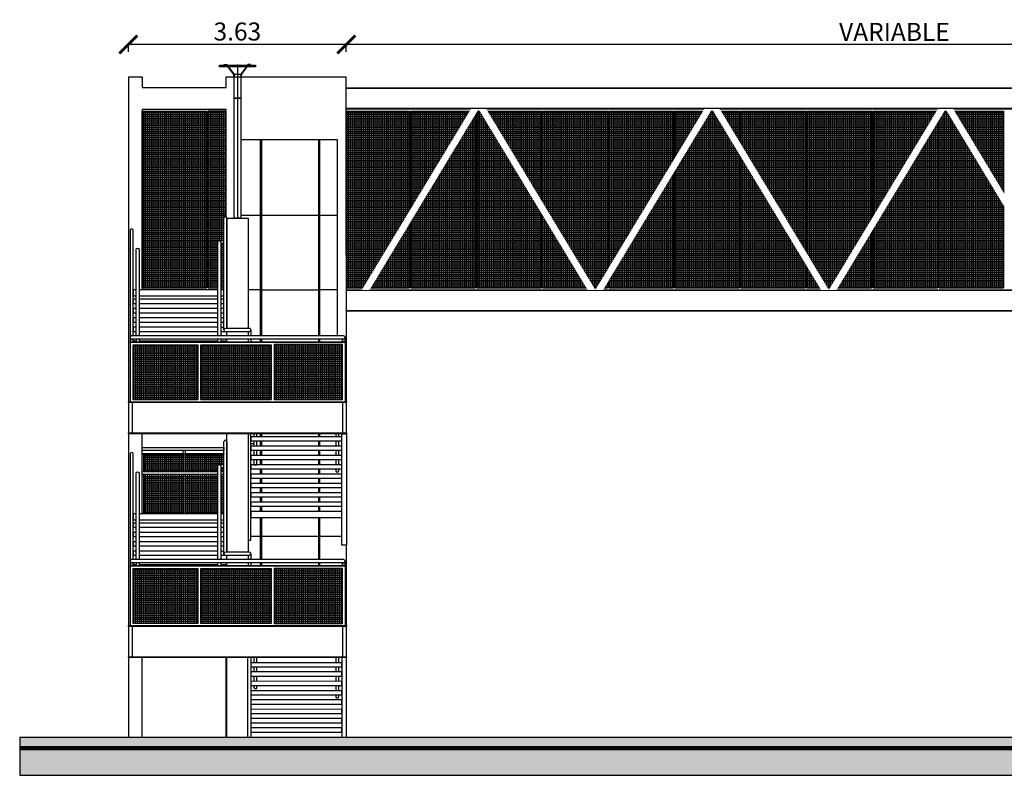
# Model space of a CAD drawing. Units: metres. Extents: x 57 to 132.6, y -11.7 to 65.4.
# Drawn here: x 67.5 to 83.9, y -11.7 to 0.9 of the extents above; entities that cross this region are included whole.
import ezdxf

# ---------------------------------------------------------------- set-up
doc = ezdxf.new("R2010")
doc.units = ezdxf.units.M
doc.set_wipeout_variables(frame=1)
doc.linetypes.add('HIDDEN', pattern=[9.525, 6.35, -3.175])
for name, color, linetype in [('00. COTAS 1_75', 1, 'Continuous'), ('01. PLANO 1', 5, 'Continuous'), ('01. PLANO 2', 2, 'Continuous'), ('01. PLANO 3', 252, 'Continuous'), ('01. PLANO 4', 254, 'Continuous')]:
    doc.layers.add(name, color=color, linetype=linetype)
doc.styles.add('11 TEXTO CHICO 1-200', font='txt', dxfattribs={"height": 0.3})
doc.dimstyles.new('11 DGAU 1-200', dxfattribs={"dimtxt": 0.3, "dimasz": 0.3, "dimexe": 0, "dimexo": 0.2, "dimgap": 0.06, "dimtad": 1, "dimzin": 0, "dimdsep": 46, "dimtxsty": '11 TEXTO CHICO 1-200', "dimblk": 'ARCHTICK', "dimcen": 0.0066, "dimclrd": 256, "dimclre": 252, "dimclrt": 256, "dimazin": 2, "dimtfac": 1, "dimtmove": 2, "dimatfit": 3, "dimldrblk": 'DOT', "dimfxl": 0.0066, "dimtolj": 1, "dimtzin": 0, "dimlwe": -1, "dimarcsym": 0})
pattern_1 = [(0, (76.24609, -3.55663), (0, 0.03175), []), (90, (76.24609, -3.55663), (-0.03175, 2e-18), [])]
pattern_2 = [(0, (0.028255, 0), (0, 0.03175), []), (90, (0.028255, 0), (-0.03175, 2e-18), [])]
pattern_3 = [(0, (0.028255, 3.7278), (0, 0.03175), []), (90, (0.028255, 3.7278), (-0.03175, 2e-18), [])]

# ---------------------------------------------------------------- blocks, each defined once
blk = doc.blocks.new('_ArchTick')
at = {"color": 0, "linetype": 'ByBlock', "const_width": 0.15}
blk.add_lwpolyline([(-0.5, -0.5), (0.5, 0.5)], dxfattribs=at)
blk = doc.blocks.new('*D252')
at = {"layer": '00. COTAS 1_75', "color": 252, "linetype": 'HIDDEN', "ltscale": 0.015, "transparency": 16777216}
for p, q in [((69.341, 0.371), (69.341, 0.495)), ((72.971, 0.371), (72.971, 0.495))]:
    blk.add_line(p, q, dxfattribs=at)
at = {"layer": '00. COTAS 1_75', "lineweight": -2, "ltscale": 0.015, "transparency": 16777216}
blk.add_line((72.971, 0.495), (69.341, 0.495), dxfattribs=at)
at = {"layer": 'Defpoints', "color": 0, "ltscale": 0.015, "transparency": 16777216}
for p in [(69.341, 0.495), (69.341, 0.171), (72.971, 0.171)]:
    blk.add_point(p, dxfattribs=at)
at = {"layer": '00. COTAS 1_75', "lineweight": -2, "ltscale": 0.015, "transparency": 16777216, "xscale": 0.3, "yscale": 0.3, "zscale": 0.3, "rotation": 180}
blk.add_blockref('_ArchTick', (69.341, 0.495), dxfattribs=at)
at = {"layer": '00. COTAS 1_75', "lineweight": -2, "ltscale": 0.015, "transparency": 16777216, "xscale": 0.3, "yscale": 0.3, "zscale": 0.3}
blk.add_blockref('_ArchTick', (72.971, 0.495), dxfattribs=at)
at = {"layer": '00. COTAS 1_75', "ltscale": 0.015, "transparency": 16777216, "insert": (71.156, 0.711), "char_height": 0.3, "attachment_point": 5, "style": '11 TEXTO CHICO 1-200'}
blk.add_mtext('\\A1;3.63', dxfattribs=at)
blk = doc.blocks.new('_DOT')
at = {"color": 0, "linetype": 'ByBlock'}
blk.add_line((-0.5, 0), (-1, 0), dxfattribs=at)
at = {"color": 0, "linetype": 'ByBlock', "const_width": 0.5}
blk.add_lwpolyline([(-0.25, 0, 1), (0.25, 0, 1)], format="xyb", close=True, dxfattribs=at)
blk = doc.blocks.new('*D254')
at = {"layer": '00. COTAS 1_75', "color": 252, "linetype": 'HIDDEN', "ltscale": 0.015, "transparency": 16777216}
for p, q in [((72.971, 0.371), (72.971, 0.495)), ((91.235, 0.371), (91.235, 0.495))]:
    blk.add_line(p, q, dxfattribs=at)
at = {"layer": '00. COTAS 1_75', "lineweight": -2, "ltscale": 0.015, "transparency": 16777216}
blk.add_line((91.235, 0.495), (72.971, 0.495), dxfattribs=at)
at = {"layer": 'Defpoints', "color": 0, "ltscale": 0.015, "transparency": 16777216}
for p in [(72.971, 0.495), (72.971, 0.171), (91.235, 0.171)]:
    blk.add_point(p, dxfattribs=at)
at = {"layer": '00. COTAS 1_75', "lineweight": -2, "ltscale": 0.015, "transparency": 16777216, "xscale": 0.3, "yscale": 0.3, "zscale": 0.3, "rotation": 180}
blk.add_blockref('_ArchTick', (72.971, 0.495), dxfattribs=at)
at = {"layer": '00. COTAS 1_75', "lineweight": -2, "ltscale": 0.015, "transparency": 16777216, "xscale": 0.3, "yscale": 0.3, "zscale": 0.3}
blk.add_blockref('_ArchTick', (91.235, 0.495), dxfattribs=at)
at = {"layer": '00. COTAS 1_75', "ltscale": 0.015, "transparency": 16777216, "insert": (82.103, 0.705), "char_height": 0.3, "attachment_point": 5, "style": '11 TEXTO CHICO 1-200'}
blk.add_mtext('\\A1;VARIABLE', dxfattribs=at)

msp = doc.modelspace()

# ---------------------------------------------------------------- hatches: boundary and pattern name
at = {"layer": '01. PLANO 3'}
h = msp.add_hatch(dxfattribs=at)
h.set_pattern_fill('NET', color=256, scale=0.01)
h.set_pattern_definition(pattern_3)
h.paths.add_polyline_path([(69.421, -4.506), (70.495, -4.506), (70.495, -5.421), (69.421, -5.421)])
h = msp.add_hatch(dxfattribs=at)
h.set_pattern_fill('NET', color=256, scale=0.01)
h.set_pattern_definition([(0, (51.410854, 0.171813), (0, 0.03175), []), (90, (51.410854, 0.171813), (-0.03175, 2e-18), [])])
h.paths.add_polyline_path([(70.545, -4.506), (71.718, -4.506), (71.718, -5.421), (70.545, -5.421)])
h = msp.add_hatch(dxfattribs=at)
h.set_pattern_fill('NET', color=256, scale=0.01)
h.set_pattern_definition(pattern_3)
h.paths.add_polyline_path([(72.909, -4.505), (71.768, -4.505), (71.769, -5.42), (72.909, -5.42)])
h = msp.add_hatch(dxfattribs=at)
h.set_pattern_fill('NET', color=256, scale=0.01)
h.set_pattern_definition(pattern_2)
h.paths.add_polyline_path([(69.421, -8.233), (70.495, -8.233), (70.495, -9.148), (69.421, -9.148)])
h = msp.add_hatch(dxfattribs=at)
h.set_pattern_fill('NET', color=256, scale=0.01)
h.set_pattern_definition([(0, (51.410854, -3.555987), (0, 0.03175), []), (90, (51.410854, -3.555987), (-0.03175, 2e-18), [])])
h.paths.add_polyline_path([(70.545, -8.233), (71.718, -8.233), (71.718, -9.148), (70.545, -9.148)])
h = msp.add_hatch(dxfattribs=at)
h.set_pattern_fill('NET', color=256, scale=0.01)
h.set_pattern_definition(pattern_2)
h.paths.add_polyline_path([(72.909, -8.233), (71.768, -8.233), (71.769, -9.148), (72.909, -9.148)])
h = msp.add_hatch(dxfattribs=at)
h.set_pattern_fill('AR-CONC', color=256, scale=0.0005, angle=48)
h.set_pattern_definition([(98, (17.082665, 0), (0.066875193, 0.06236213), [0.009525, -0.104775]), (43, (17.082665, 0), (-0.08278268, 0.05082551), [0.00762, -0.08382029]), (148.45144, (17.08824, 0.0052), (-0.01590748, 0.11318764), [0.008095004, -0.08904512]), (94.1842, (17.06379, 0.017), (0.10631541, 0.08665959), [0.0142875, -0.1571625]), (144.63556, (17.07265, 0.02422), (-0.01250954, 0.17099302), [0.01214251, -0.1335678]), (39.18415, (17.06379, 0.017), (-0.01250954, 0.17099302), [0.01142998, -0.12572987]), (69, (17.077006, 0.022185), (0.08872384, 0.02212134), [0.009525, -0.104775]), (14, (17.07701, 0.022185), (-0.04776235, 0.08458683), [0.00762, -0.08382]), (119.451445, (17.0844, 0.02403), (0.04096149, 0.10670817), [0.008095004, -0.08904497]), (85.5, (17.082665, 0), (-0.03038498, 0.029436822), [0, -0.082804, 0, -0.08509, 0, -0.0841375]), (55.5, (17.082665, 0), (-0.014868797, 0.058345288), [0, -0.048514, 0, -0.080899, 0, -0.0320675]), (15.5, (17.063715, -0.021047), (0.047492552, 0.048465086), [0, -0.03175, 0, -0.09906, 0, -0.131445]), (5.5, (17.055217, -0.030485), (0.040111102, 0.06354754), [0, -0.041275, 0, -0.065786, 0, -0.093345])])
h.paths.add_polyline_path([(118.51, -11.05), (67.53, -11.05), (67.53, -11.2), (118.51, -11.2)])
h = msp.add_hatch(dxfattribs=at)
h.set_pattern_fill('ANSI31', color=256, scale=0.005, angle=18)
h.set_pattern_definition([(63, (17.082665, 0), (-0.0141447286, 0.0072070992), [])])
h.paths.add_polyline_path([(118.51, -11.2), (67.53, -11.2), (67.53, -11.25), (118.51, -11.25)])
h = msp.add_hatch(dxfattribs=at)
h.set_pattern_fill('EARTH', color=256, scale=0.015, angle=48)
h.set_pattern_definition([(48, (17.082665, 0), (-0.00704985, 0.134519235), [0.09525, -0.09525]), (48, (17.05612, 0.0239), (-0.00704985, 0.134519235), [0.09525, -0.09525]), (48, (17.02958, 0.0478), (-0.00704985, 0.134519235), [0.09525, -0.09525]), (138, (17.0287, 0.06462), (-0.134519235, -0.00704985), [0.09525, -0.09525]), (138, (17.0526, 0.09116), (-0.134519235, -0.00704985), [0.09525, -0.09525]), (138, (17.0765, 0.1177), (-0.134519235, -0.00704985), [0.09525, -0.09525])])
h.paths.add_polyline_path([(118.51, -11.25), (67.53, -11.25), (67.53, -11.679), (118.51, -11.679)])
at = {"layer": '01. PLANO 4'}
h = msp.add_hatch(dxfattribs=at)
h.set_pattern_fill('NET', color=256, scale=0.01)
h.paths.add_polyline_path([(70.646, -0.618), (69.571, -0.618), (69.571, -3.557), (70.646, -3.557)])
h.paths.add_polyline_path([(70.931, -2.821), (70.881, -2.821), (70.881, -3.557), (70.931, -3.557)], flags=17)
edge = h.paths.add_edge_path()
edge.add_line((70.931, -2.576), (70.931, -2.398))
edge.add_arc((70.956, -2.396), 0.0251, 53.4275, 184.5436, ccw=False)
edge.add_line((70.971, -2.376), (70.971, -0.618))
edge.add_line((70.971, -0.618), (70.671, -0.618))
edge.add_line((70.671, -0.618), (70.671, -3.557))
edge.add_line((70.671, -3.557), (70.831, -3.557))
edge.add_line((70.831, -3.557), (70.831, -2.798))
edge.add_arc((70.856, -2.796), 0.0251, 85.4564, 184.5436, ccw=False)
edge.add_line((70.858, -2.771), (70.931, -2.771))
edge.add_line((70.931, -2.771), (70.931, -2.576))
h = msp.add_hatch(dxfattribs=at)
h.set_pattern_fill('NET', color=256, scale=0.01)
h.set_pattern_definition([(0, (72.94609, -3.55663), (0, 0.03175), []), (90, (72.94609, -3.55663), (-0.03175, 2e-18), [])])
h.paths.add_polyline_path([(72.971, -0.618), (72.972, -3.557), (74.021, -3.557), (74.021, -0.618)])
h = msp.add_hatch(dxfattribs=at)
h.set_pattern_fill('NET', color=256, scale=0.01)
h.set_pattern_definition(pattern_1)
h.paths.add_polyline_path([(74.046, -0.618), (75.121, -0.618), (75.121, -3.557), (74.046, -3.557)])
h = msp.add_hatch(dxfattribs=at)
h.set_pattern_fill('NET', color=256, scale=0.01)
h.set_pattern_definition(pattern_1)
h.paths.add_polyline_path([(75.146, -0.618), (76.221, -0.618), (76.221, -3.557), (75.146, -3.557)])
h = msp.add_hatch(dxfattribs=at)
h.set_pattern_fill('NET', color=256, scale=0.01)
h.set_pattern_definition(pattern_1)
h.paths.add_polyline_path([(76.246, -0.618), (77.321, -0.618), (77.321, -3.557), (76.246, -3.557)])
h = msp.add_hatch(dxfattribs=at)
h.set_pattern_fill('NET', color=256, scale=0.01)
h.set_pattern_definition(pattern_1)
h.paths.add_polyline_path([(77.346, -0.618), (78.421, -0.618), (78.421, -3.557), (77.346, -3.557)])
h = msp.add_hatch(dxfattribs=at)
h.set_pattern_fill('NET', color=256, scale=0.01)
h.set_pattern_definition(pattern_1)
h.paths.add_polyline_path([(78.446, -0.618), (79.521, -0.618), (79.521, -3.557), (78.446, -3.557)])
h = msp.add_hatch(dxfattribs=at)
h.set_pattern_fill('NET', color=256, scale=0.01)
h.set_pattern_definition(pattern_1)
h.paths.add_polyline_path([(79.546, -0.618), (80.621, -0.618), (80.621, -3.557), (79.546, -3.557)])
h = msp.add_hatch(dxfattribs=at)
h.set_pattern_fill('NET', color=256, scale=0.01)
h.set_pattern_definition(pattern_1)
h.paths.add_polyline_path([(80.646, -0.618), (81.721, -0.618), (81.721, -3.557), (80.646, -3.557)])
h = msp.add_hatch(dxfattribs=at)
h.set_pattern_fill('NET', color=256, scale=0.01)
h.set_pattern_definition(pattern_1)
h.paths.add_polyline_path([(81.746, -0.618), (82.821, -0.618), (82.821, -3.557), (81.746, -3.557)])
h = msp.add_hatch(dxfattribs=at)
h.set_pattern_fill('NET', color=256, scale=0.01)
h.set_pattern_definition(pattern_1)
h.paths.add_polyline_path([(82.846, -0.618), (83.921, -0.618), (83.921, -3.557), (82.846, -3.557)])
h = msp.add_hatch(dxfattribs=at)
h.set_pattern_fill('NET', color=256, scale=0.01)
h.paths.add_polyline_path([(70.258, -6.333), (69.596, -6.333), (69.596, -6.618), (70.258, -6.618)])
h.paths.add_polyline_path([(70.858, -6.499), (70.931, -6.499), (70.931, -6.333), (70.283, -6.333), (70.283, -6.618), (70.831, -6.618), (70.831, -6.526, -0.461467)])
h.paths.add_polyline_path([(70.258, -6.668), (69.596, -6.668), (69.596, -7.313), (70.258, -7.313)])
h.paths.add_polyline_path([(70.831, -6.668), (70.283, -6.668), (70.283, -7.313), (70.831, -7.313)])
h.paths.add_polyline_path([(70.931, -6.668), (70.881, -6.668), (70.881, -7.313), (70.931, -7.313)])
h.paths.add_polyline_path([(70.931, -6.549), (70.881, -6.549), (70.881, -6.618), (70.931, -6.618)], flags=17)

# ---------------------------------------------------------------- linework, layer by layer
msp.add_lwpolyline([(69.42, -4.441), (69.47, -4.441)])
at = {"layer": '01. PLANO 1'}
msp.add_lwpolyline([(67.53, -11.2), (118.51, -11.2)], dxfattribs=at)
at = {"layer": '01. PLANO 2'}
for p, q in [((69.407, -5.976), (69.407, -5.47)), ((69.407, -9.704), (69.407, -9.198))]:
    msp.add_line(p, q, dxfattribs=at)
for points in [[(72.925, -4.358), (69.395, -4.358, 0.999991), (69.395, -4.408), (72.925, -4.408, 1.000099)], [(72.925, -8.086), (69.395, -8.086, 0.999991), (69.395, -8.136), (72.925, -8.136, 1.000099)]]:
    msp.add_lwpolyline(points, format="xyb", close=True, dxfattribs=at)
for points in [[(69.375, -4.398), (69.375, -4.458)], [(69.415, -4.408), (69.415, -4.458)], [(72.905, -4.408), (72.905, -4.458)], [(72.945, -4.398), (72.945, -4.458)], [(69.37, -4.468), (69.37, -5.458)], [(72.95, -4.468), (72.95, -5.458)], [(72.907, -5.47), (72.907, -5.976)], [(69.37, -8.196), (69.37, -9.186)], [(69.375, -8.126), (69.375, -8.186)], [(69.415, -8.136), (69.415, -8.186)], [(72.905, -8.136), (72.905, -8.186)], [(72.945, -8.126), (72.945, -8.186)], [(72.95, -8.196), (72.95, -9.186)], [(72.907, -9.198), (72.907, -9.704)]]:
    msp.add_lwpolyline(points, dxfattribs=at)
for points in [[(72.95, -4.468), (69.37, -4.468), (69.37, -4.458), (72.95, -4.458)], [(69.341, -5.458), (72.972, -5.458), (72.972, -5.47), (69.341, -5.47)], [(69.341, -5.458), (72.972, -5.458), (72.972, -5.47), (69.341, -5.47)], [(69.341, -5.976), (72.972, -5.976), (72.972, -5.988), (69.341, -5.988)], [(72.95, -8.196), (69.37, -8.196), (69.37, -8.186), (72.95, -8.186)], [(69.341, -9.186), (72.972, -9.186), (72.972, -9.198), (69.341, -9.198)], [(69.341, -9.704), (72.972, -9.704), (72.972, -9.716), (69.341, -9.716)]]:
    msp.add_lwpolyline(points, close=True, dxfattribs=at)
at = {"layer": '01. PLANO 3'}
msp.add_line((70.972, -11.05), (70.972, -9.716), dxfattribs=at)
for points in [[(70.857, 0.151), (71.457, 0.151), (71.457, 0.121), (70.857, 0.121)], [(71.212, -0.399), (71.102, -0.399), (71.102, 0.001), (71.212, 0.001)], [(71.212, -2.399), (71.102, -2.399), (71.102, -0.399), (71.212, -0.399)], [(69.421, -4.506), (70.495, -4.506), (70.495, -5.421), (69.421, -5.421)], [(70.545, -4.506), (71.718, -4.506), (71.718, -5.421), (70.545, -5.421)], [(72.909, -4.505), (71.768, -4.505), (71.769, -5.42), (72.909, -5.42)], [(71.334, -7.764), (71.381, -7.764), (71.381, -5.988), (71.334, -5.988)], [(71.381, -6.109), (72.896, -6.109), (72.896, -6.039), (71.381, -6.039)], [(72.972, -7.848), (72.896, -7.848), (72.896, -5.988), (72.972, -5.988)], [(71.381, -6.265), (72.896, -6.265), (72.896, -6.195), (71.381, -6.195)], [(71.381, -6.42), (72.896, -6.42), (72.896, -6.35), (71.381, -6.35)], [(71.381, -6.575), (72.896, -6.575), (72.896, -6.505), (71.381, -6.505)], [(71.381, -6.731), (72.896, -6.731), (72.896, -6.661), (71.381, -6.661)], [(71.381, -6.886), (72.896, -6.886), (72.896, -6.816), (71.381, -6.816)], [(71.381, -7.041), (72.896, -7.041), (72.896, -6.971), (71.381, -6.971)], [(71.381, -7.197), (72.896, -7.197), (72.896, -7.127), (71.381, -7.127)], [(71.381, -7.382), (72.896, -7.382), (72.896, -7.282), (71.381, -7.282)], [(69.421, -8.233), (70.495, -8.233), (70.495, -9.148), (69.421, -9.148)], [(70.545, -8.233), (71.718, -8.233), (71.718, -9.148), (70.545, -9.148)], [(72.909, -8.233), (71.768, -8.233), (71.769, -9.148), (72.909, -9.148)], [(72.897, -9.803), (71.382, -9.803), (71.382, -9.873), (72.897, -9.873)], [(72.897, -9.958), (71.382, -9.958), (71.382, -10.028), (72.897, -10.028)], [(72.897, -10.114), (71.382, -10.113), (71.382, -10.183), (72.897, -10.184)], [(72.897, -10.269), (71.382, -10.269), (71.382, -10.339), (72.897, -10.339)], [(72.897, -10.424), (71.382, -10.424), (71.382, -10.494), (72.897, -10.494)], [(72.897, -10.58), (71.382, -10.579), (71.382, -10.649), (72.897, -10.65)], [(72.897, -10.735), (71.382, -10.735), (71.382, -10.805), (72.897, -10.805)], [(72.897, -10.89), (71.382, -10.89), (71.382, -10.96), (72.897, -10.96)], [(118.51, -11.05), (67.53, -11.05), (67.53, -11.679), (118.51, -11.679)]]:
    msp.add_lwpolyline(points, close=True, dxfattribs=at)
for points in [[(70.937, 0.151), (70.937, 0.161), (70.981, 0.161), (70.989, 0.151)], [(70.998, 0.121), (71.092, -0.007), (71.092, -0.054)], [(71.01, 0.121), (71.102, -0.004)], [(71.157, 0.161), (71.157, -2.399)], [(71.303, 0.121), (71.212, -0.004)], [(71.315, 0.121), (71.222, -0.007), (71.222, -0.054)], [(71.377, 0.151), (71.377, 0.161), (71.332, 0.161), (71.325, 0.151)], [(69.341, -0.043), (69.341, -11.05)], [(69.341, -0.043), (69.571, -0.043), (69.571, -0.221), (70.971, -0.221), (70.971, -0.043), (72.971, -0.043)], [(71.102, -0.004), (71.102, -0.054), (71.092, -0.054)], [(71.212, -0.004), (71.212, -0.054), (71.222, -0.054)], [(72.972, -5.988), (72.971, -0.043)], [(72.971, -0.225), (91.236, -0.225), (91.236, -0.238), (72.971, -0.238)], [(70.971, -2.376), (70.971, -0.589), (69.571, -0.589), (69.571, -3.594)], [(72.971, -0.568), (91.236, -0.568), (91.236, -0.581), (72.971, -0.581)], [(71.224, -1.09), (72.817, -1.09)], [(72.817, -1.09), (72.817, -4.358)], [(70.931, -4.26), (70.931, -2.394)], [(70.981, -2.396), (70.981, -4.235)], [(70.981, -4.235), (70.981, -2.399), (71.334, -2.399), (71.334, -4.235)], [(70.931, -2.771), (70.858, -2.771)], [(70.831, -4.358), (70.831, -2.794)], [(70.881, -2.796), (70.881, -4.358)], [(70.881, -2.821), (70.931, -2.821)], [(69.47, -3.594), (69.42, -3.594), (69.42, -3.694), (69.47, -3.694)], [(70.831, -3.594), (69.52, -3.594)], [(70.881, -3.694), (70.931, -3.694), (70.931, -3.594), (70.881, -3.594)], [(72.972, -3.592), (91.236, -3.591), (91.236, -3.604), (72.972, -3.605)], [(69.47, -3.749), (69.42, -3.749), (69.42, -3.819), (69.47, -3.819)], [(69.52, -3.694), (70.831, -3.694)], [(70.831, -3.749), (69.52, -3.749)], [(70.881, -3.819), (70.931, -3.819), (70.931, -3.749), (70.881, -3.749)], [(69.47, -3.905), (69.42, -3.905), (69.42, -3.975), (69.47, -3.975)], [(69.52, -3.819), (70.831, -3.819)], [(70.831, -3.905), (69.52, -3.905)], [(70.881, -3.975), (70.931, -3.975), (70.931, -3.905), (70.881, -3.905)], [(72.972, -3.935), (91.236, -3.934), (91.236, -3.947), (72.972, -3.948)], [(69.47, -4.06), (69.42, -4.06), (69.42, -4.13), (69.47, -4.13)], [(69.52, -3.975), (70.831, -3.975)], [(70.831, -4.06), (69.52, -4.06)], [(70.881, -4.13), (70.931, -4.13), (70.931, -4.06), (70.881, -4.06)], [(69.47, -4.215), (69.42, -4.215), (69.42, -4.285), (69.47, -4.285)], [(69.52, -4.13), (70.831, -4.13)], [(70.831, -4.215), (69.52, -4.215)], [(70.881, -4.215), (70.931, -4.215)], [(71.381, -4.26), (71.381, -4.358)], [(69.37, -4.383), (69.37, -4.458)], [(69.42, -4.408), (69.42, -4.458)], [(69.47, -4.408), (69.47, -4.458)], [(69.52, -4.285), (70.831, -4.285)], [(69.52, -4.408), (69.52, -4.458)], [(70.831, -4.458), (70.831, -4.408)], [(70.881, -4.285), (70.979, -4.285)], [(70.881, -4.408), (70.881, -4.458)], [(70.979, -4.358), (70.979, -4.285)], [(70.979, -4.458), (70.979, -4.408)], [(70.981, -4.358), (70.981, -4.285)], [(70.981, -4.458), (70.981, -4.408)], [(71.334, -4.285), (71.334, -4.358)], [(71.334, -4.285), (71.334, -4.358)], [(71.334, -4.408), (71.334, -4.458)], [(71.334, -4.408), (71.334, -4.458)], [(71.381, -4.408), (71.381, -4.458)], [(72.9, -4.408), (72.9, -4.458)], [(72.95, -4.383), (72.95, -4.458)], [(69.52, -4.441), (70.831, -4.441)], [(70.881, -4.441), (70.979, -4.441)], [(69.571, -7.322), (69.571, -5.988)], [(70.981, -7.963), (70.981, -5.988)], [(71.334, -5.988), (71.334, -7.963)], [(70.931, -7.988), (70.931, -6.122)], [(70.981, -6.099), (70.958, -6.099)], [(70.981, -6.124), (70.981, -7.963)], [(71.381, -6.149), (71.431, -6.149)], [(70.831, -8.086), (70.831, -6.522)], [(70.931, -6.499), (70.858, -6.499)], [(70.881, -6.524), (70.881, -8.086)], [(70.881, -6.549), (70.931, -6.549)], [(69.47, -7.322), (69.42, -7.322), (69.42, -7.422), (69.47, -7.422)], [(70.831, -7.322), (69.52, -7.322)], [(70.881, -7.422), (70.931, -7.422), (70.931, -7.322), (70.881, -7.322)], [(69.47, -7.477), (69.42, -7.477), (69.42, -7.547), (69.47, -7.547)], [(69.52, -7.422), (70.831, -7.422)], [(70.831, -7.477), (69.52, -7.477)], [(70.881, -7.547), (70.931, -7.547), (70.931, -7.477), (70.881, -7.477)], [(69.47, -7.633), (69.42, -7.633), (69.42, -7.703), (69.47, -7.703)], [(69.52, -7.547), (70.831, -7.547)], [(70.831, -7.633), (69.52, -7.633)], [(69.52, -7.703), (70.831, -7.703)], [(70.881, -7.703), (70.931, -7.703), (70.931, -7.633), (70.881, -7.633)], [(69.47, -7.788), (69.42, -7.788), (69.42, -7.858), (69.47, -7.858)], [(70.831, -7.788), (69.52, -7.788)], [(69.52, -7.858), (70.831, -7.858)], [(70.881, -7.858), (70.931, -7.858), (70.931, -7.788), (70.881, -7.788)], [(69.47, -7.943), (69.42, -7.943), (69.42, -8.013), (69.47, -8.013)], [(70.831, -7.943), (69.52, -7.943)], [(69.52, -8.013), (70.831, -8.013)], [(70.881, -7.943), (70.931, -7.943)], [(70.881, -8.013), (70.979, -8.013)], [(70.979, -8.086), (70.979, -8.013)], [(71.334, -8.013), (71.334, -8.086)], [(71.381, -7.988), (71.381, -8.086)], [(69.37, -8.111), (69.37, -8.186)], [(69.42, -8.136), (69.42, -8.186)], [(69.42, -8.169), (69.47, -8.169)], [(69.47, -8.136), (69.47, -8.186)], [(69.52, -8.136), (69.52, -8.186)], [(69.52, -8.169), (70.831, -8.169)], [(70.831, -8.186), (70.831, -8.136)], [(70.881, -8.136), (70.881, -8.186)], [(70.881, -8.169), (70.979, -8.169)], [(70.979, -8.186), (70.979, -8.136)], [(71.334, -8.136), (71.334, -8.186)], [(71.381, -8.136), (71.381, -8.186)], [(72.9, -8.136), (72.9, -8.186)], [(72.95, -8.111), (72.95, -8.186)], [(72.972, -9.704), (72.972, -9.198)], [(69.571, -11.05), (69.571, -9.716)], [(70.979, -11.05), (70.979, -9.716)], [(71.332, -11.05), (71.332, -9.716)], [(71.382, -9.716), (71.382, -11.05)], [(72.897, -9.716), (72.897, -11.05)], [(72.972, -11.05), (72.972, -9.716)], [(67.53, -11.25), (118.51, -11.25)]]:
    msp.add_lwpolyline(points, dxfattribs=at)
for points in [[(69.42, -4.358), (69.42, -2.604, 1.166296), (69.37, -2.604), (69.37, -4.383)], [(69.47, -4.358), (69.47, -2.919, -0.88846), (69.52, -2.919), (69.52, -4.358)], [(69.42, -8.086), (69.42, -6.332, 1.166296), (69.37, -6.332), (69.37, -8.111)], [(69.47, -8.086), (69.47, -6.646, -0.88846), (69.52, -6.646), (69.52, -8.086)]]:
    msp.add_lwpolyline(points, format="xyb", dxfattribs=at)
for points in [[(71.356, -4.235), (70.956, -4.235, 0.999895), (70.956, -4.285), (71.356, -4.285, 1.00011)], [(71.356, -7.963), (70.956, -7.963, 0.999895), (70.956, -8.013), (71.356, -8.013, 1.00011)]]:
    msp.add_lwpolyline(points, format="xyb", close=True, dxfattribs=at)
for centre in [(70.956, -2.396), (70.856, -2.796), (70.956, -6.124), (70.856, -6.524)]:
    msp.add_arc(centre, 0.0251, 0, 184.5436, dxfattribs=at)
at = {"layer": '01. PLANO 4'}
for p, q in [((71.537, -1.09), (71.537, -2.351)), ((71.557, -1.09), (71.557, -2.351)), ((72.507, -1.09), (72.507, -2.351)), ((72.527, -1.09), (72.527, -2.351)), ((71.557, -2.351), (71.212, -2.351)), ((71.537, -2.351), (71.537, -3.59)), ((72.507, -2.351), (71.557, -2.351)), ((71.557, -2.351), (71.557, -3.59)), ((72.507, -2.351), (72.507, -3.59)), ((72.817, -2.351), (72.527, -2.351)), ((72.527, -2.351), (72.527, -3.59)), ((71.537, -3.59), (71.334, -3.59)), ((71.537, -3.59), (71.537, -4.358)), ((71.557, -3.59), (71.557, -4.358)), ((71.557, -3.59), (72.507, -3.59)), ((72.507, -3.59), (72.507, -4.358)), ((72.817, -3.59), (72.527, -3.59)), ((72.527, -3.59), (72.527, -4.358)), ((71.537, -4.408), (71.537, -4.458)), ((71.557, -4.408), (71.557, -4.458)), ((72.507, -4.408), (72.507, -4.458)), ((72.527, -4.408), (72.527, -4.458)), ((71.537, -5.988), (71.537, -6.039)), ((71.557, -5.988), (71.557, -6.039)), ((72.507, -5.988), (72.507, -6.039)), ((72.527, -5.988), (72.527, -6.039)), ((71.537, -6.109), (71.537, -6.195)), ((71.557, -6.109), (71.557, -6.195)), ((72.507, -6.109), (72.507, -6.195)), ((72.527, -6.109), (72.527, -6.195)), ((71.537, -6.265), (71.537, -6.35)), ((71.557, -6.265), (71.557, -6.35)), ((72.507, -6.265), (72.507, -6.35)), ((72.527, -6.265), (72.527, -6.35)), ((71.537, -6.42), (71.537, -6.505)), ((71.557, -6.42), (71.557, -6.505)), ((72.507, -6.42), (72.507, -6.505)), ((72.527, -6.42), (72.527, -6.505)), ((71.537, -6.575), (71.537, -6.661)), ((71.557, -6.575), (71.557, -6.661)), ((72.507, -6.575), (72.507, -6.661)), ((72.527, -6.575), (72.527, -6.661)), ((71.537, -6.731), (71.537, -6.816)), ((71.537, -6.886), (71.537, -6.971)), ((71.557, -6.731), (71.557, -6.816)), ((71.557, -6.886), (71.557, -6.971)), ((72.507, -6.731), (72.507, -6.816)), ((72.507, -6.886), (72.507, -6.971)), ((72.527, -6.731), (72.527, -6.816)), ((72.527, -6.886), (72.527, -6.971)), ((71.537, -7.041), (71.537, -7.127)), ((71.557, -7.041), (71.557, -7.127)), ((72.507, -7.041), (72.507, -7.127)), ((72.527, -7.041), (72.527, -7.127)), ((71.537, -7.197), (71.537, -7.282)), ((71.557, -7.197), (71.557, -7.282)), ((72.507, -7.197), (72.507, -7.282)), ((72.527, -7.197), (72.527, -7.282)), ((71.537, -7.382), (71.537, -8.086)), ((71.557, -7.382), (71.557, -8.086)), ((72.507, -7.382), (72.507, -8.086)), ((72.527, -7.382), (72.527, -8.086)), ((71.381, -7.694), (71.537, -7.694)), ((71.557, -7.694), (72.507, -7.694)), ((72.527, -7.694), (72.896, -7.694)), ((71.537, -8.136), (71.537, -8.186)), ((71.557, -8.136), (71.557, -8.186)), ((72.507, -8.136), (72.507, -8.186)), ((72.527, -8.136), (72.527, -8.186))]:
    msp.add_line(p, q, dxfattribs=at)
for points in [[(69.571, -0.618), (70.646, -0.618), (70.646, -3.557), (69.571, -3.557)], [(74.046, -0.618), (75.121, -0.618), (75.121, -3.557), (74.046, -3.557)], [(75.146, -0.618), (76.221, -0.618), (76.221, -3.557), (75.146, -3.557)], [(76.246, -0.618), (77.321, -0.618), (77.321, -3.557), (76.246, -3.557)], [(77.346, -0.618), (78.421, -0.618), (78.421, -3.557), (77.346, -3.557)], [(78.446, -0.618), (79.521, -0.618), (79.521, -3.557), (78.446, -3.557)], [(79.546, -0.618), (80.621, -0.618), (80.621, -3.557), (79.546, -3.557)], [(80.646, -0.618), (81.721, -0.618), (81.721, -3.557), (80.646, -3.557)], [(81.746, -0.618), (82.821, -0.618), (82.821, -3.557), (81.746, -3.557)], [(82.846, -0.618), (83.921, -0.618), (83.921, -3.557), (82.846, -3.557)], [(70.931, -2.821), (70.881, -2.821), (70.881, -3.557), (70.931, -3.557), (70.931, -2.821)], [(69.571, -6.218), (70.931, -6.218), (70.931, -6.268), (69.571, -6.268)], [(70.258, -6.333), (69.596, -6.333), (69.596, -6.618), (70.258, -6.618), (70.258, -6.333)], [(70.258, -6.668), (69.596, -6.668), (69.596, -7.313), (70.258, -7.313), (70.258, -6.668)], [(70.831, -6.668), (70.283, -6.668), (70.283, -7.313), (70.831, -7.313), (70.831, -6.668)]]:
    msp.add_lwpolyline(points, close=True, dxfattribs=at)
for points in [[(70.646, -2.302), (70.646, -3.557), (69.571, -3.557), (69.571, -0.618), (70.646, -0.618), (70.646, -2.103)], [(72.971, -0.618), (74.021, -0.618), (74.021, -3.557), (72.972, -3.557)], [(71.431, -5.988), (71.431, -6.039)], [(71.481, -6.039), (71.481, -5.988)], [(72.796, -5.988), (72.796, -6.039)], [(72.846, -6.039), (72.846, -5.988)], [(71.431, -6.109), (71.431, -6.195)], [(71.481, -6.195), (71.481, -6.109)], [(72.796, -6.109), (72.796, -6.195)], [(72.846, -6.195), (72.846, -6.109)], [(70.291, -6.318), (70.931, -6.318), (70.931, -6.328), (69.571, -6.328), (69.571, -6.318), (70.251, -6.318)], [(70.251, -6.318), (70.251, -6.268)], [(70.291, -6.318), (70.291, -6.268)], [(71.431, -6.265), (71.431, -6.35)], [(71.481, -6.35), (71.481, -6.265)], [(72.796, -6.265), (72.796, -6.35)], [(72.846, -6.35), (72.846, -6.265)], [(71.431, -6.42), (71.431, -6.505), (71.481, -6.505), (71.481, -6.42)], [(72.796, -6.42), (72.796, -6.505)], [(72.846, -6.505), (72.846, -6.42)], [(70.831, -6.668), (69.571, -6.668), (69.571, -6.618), (70.831, -6.618)], [(70.881, -6.618), (70.931, -6.618)], [(70.931, -6.668), (70.881, -6.668)], [(72.972, -9.186), (72.972, -7.848)], [(71.431, -9.716), (71.431, -9.801)], [(71.481, -9.801), (71.481, -9.716)], [(72.796, -9.718), (72.796, -9.803)], [(72.846, -9.803), (72.846, -9.718)], [(71.431, -9.873), (71.431, -9.958)], [(71.481, -9.958), (71.481, -9.873)], [(72.796, -9.873), (72.796, -9.958)], [(72.846, -9.958), (72.846, -9.873)], [(71.431, -10.028), (71.431, -10.114)], [(71.481, -10.114), (71.481, -10.028)], [(72.796, -10.028), (72.796, -10.114)], [(72.846, -10.114), (72.846, -10.028)], [(72.796, -10.184), (72.796, -10.269)], [(72.846, -10.269), (72.846, -10.184)]]:
    msp.add_lwpolyline(points, dxfattribs=at)
for points in [[(70.931, -2.576), (70.931, -2.398, -0.643938), (70.971, -2.376), (70.971, -0.618), (70.671, -0.618), (70.671, -3.557), (70.831, -3.557), (70.831, -2.798, -0.461467), (70.858, -2.771), (70.931, -2.771)], [(70.858, -6.499), (70.931, -6.499), (70.931, -6.333), (70.283, -6.333), (70.283, -6.618), (70.831, -6.618), (70.831, -6.526, -0.461467), (70.858, -6.499)]]:
    msp.add_lwpolyline(points, format="xyb", close=True, dxfattribs=at)
for points in [[(72.796, -6.575), (72.796, -6.607, 0.902526), (72.846, -6.607), (72.846, -6.575)], [(71.431, -10.183), (71.431, -10.215, 0.902526), (71.481, -10.215), (71.481, -10.183)], [(72.796, -10.339), (72.796, -10.37, 0.902526), (72.846, -10.37), (72.846, -10.339)]]:
    msp.add_lwpolyline(points, format="xyb", dxfattribs=at)

# ---------------------------------------------------------------- dimensions: what is measured, and where the dimension line sits
at = {"layer": '00. COTAS 1_75', "ltscale": 0.015}
dim = msp.add_linear_dim(base=(69.341, 0.495), p1=(72.971, 0.171), p2=(69.341, 0.171), angle=180, dimstyle='11 DGAU 1-200', dxfattribs=at)
dim.commit()
dim.dimension.update_dxf_attribs({"geometry": '*D252', "text_midpoint": (71.156, 0.711)})
dim = msp.add_linear_dim(base=(72.971, 0.495), p1=(91.235, 0.171), p2=(72.971, 0.171), angle=180, text='VARIABLE', dimstyle='11 DGAU 1-200', dxfattribs=at)
dim.commit()
dim.dimension.update_dxf_attribs({"geometry": '*D254', "text_midpoint": (82.103, 0.705)})

# ---------------------------------------------------------------- next in the draw order: wipeouts: each hides what was drawn before it
msp.add_wipeout([(73.23, -3.594), (73.358, -3.594), (75.175, -0.581), (75.047, -0.581)]).dxf.layer = '01. PLANO 3'

# ---------------------------------------------------------------- next in the draw order: wipeouts: each hides what was drawn before it
msp.add_wipeout([(77.12, -3.594), (76.992, -3.594), (75.175, -0.581), (75.303, -0.581)]).dxf.layer = '01. PLANO 3'

# ---------------------------------------------------------------- next in the draw order: wipeouts: each hides what was drawn before it
msp.add_wipeout([(77.12, -3.594), (77.248, -3.594), (79.065, -0.581), (78.937, -0.581)]).dxf.layer = '01. PLANO 3'

# ---------------------------------------------------------------- next in the draw order: wipeouts: each hides what was drawn before it
msp.add_wipeout([(81.01, -3.594), (80.882, -3.594), (79.065, -0.581), (79.193, -0.581)]).dxf.layer = '01. PLANO 3'

# ---------------------------------------------------------------- next in the draw order: wipeouts: each hides what was drawn before it
msp.add_wipeout([(81.01, -3.594), (81.138, -3.594), (82.955, -0.581), (82.827, -0.581)]).dxf.layer = '01. PLANO 3'

# ---------------------------------------------------------------- next in the draw order: wipeouts: each hides what was drawn before it
msp.add_wipeout([(84.9, -3.594), (84.772, -3.594), (82.955, -0.581), (83.083, -0.581)]).dxf.layer = '01. PLANO 3'

doc.saveas('drawing.dxf')
